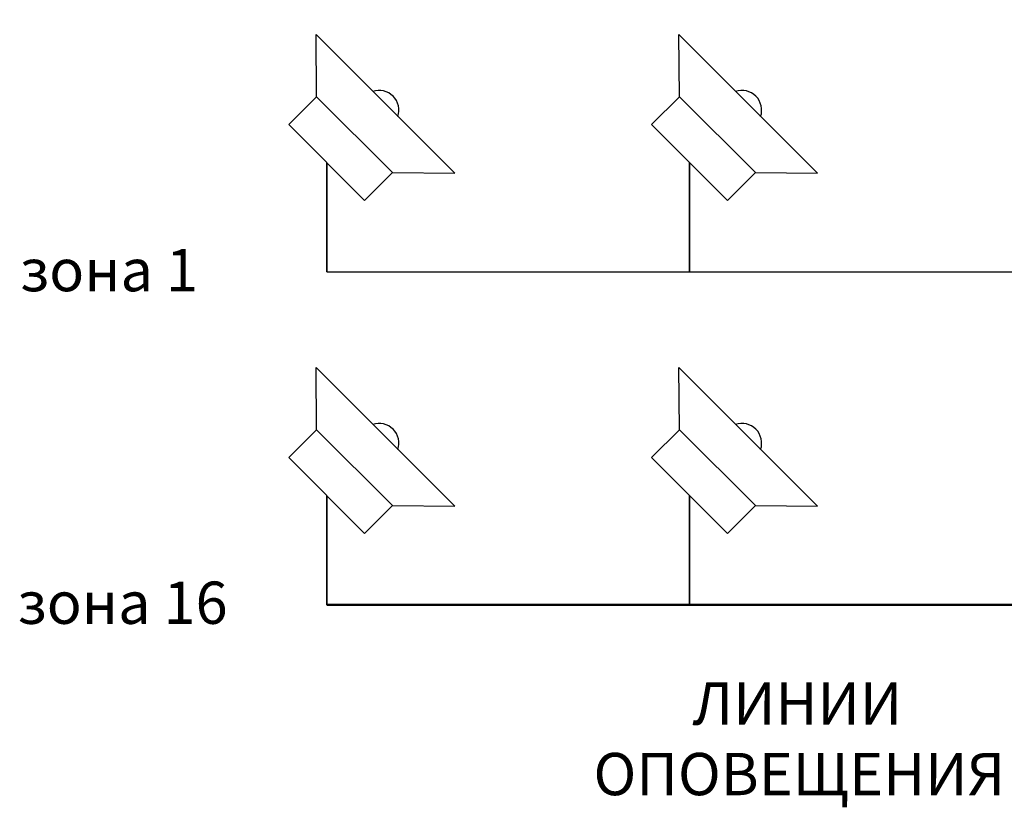
# Model space of a CAD drawing. Units: inches. Extents: x 48 to 577, y 35 to 395.
# Drawn here: x 249 to 330, y 35 to 100 of the extents above; entities that cross this region are included whole.
import ezdxf
from ezdxf.lldxf.tags import DXFTag

# ---------------------------------------------------------------- set-up
doc = ezdxf.new("R2010")
doc.units = ezdxf.units.IN
doc.header["$MEASUREMENT"] = 0
doc.layers.add('Линия 100В', color=7, linetype='100', lineweight=25, true_color=0x58bf1d)
doc.styles.get("Standard").update_dxf_attribs({"font": 'isocpeui.ttf'})
tags = doc.linetypes.add('100', pattern='A,20,-6,["100В",Standard,S=2.5,R=0,X=-4,Y=-1.25],-6', length=32).pattern_tags.tags
tags[6] = DXFTag(74, 10)

msp = doc.modelspace()

# ---------------------------------------------------------------- linework, layer by layer
for points in [[(273.431, 93.889), (273.379, 99.022), (279.112, 93.289)], [(303.431, 93.889), (303.379, 99.022), (309.112, 93.289)], [(279.712, 87.607), (284.846, 87.555), (279.112, 93.289)], [(309.712, 87.607), (314.846, 87.555), (309.112, 93.289)], [(273.431, 66.333), (273.379, 71.466), (279.112, 65.733)], [(303.431, 66.333), (303.379, 71.466), (309.112, 65.733)], [(279.712, 60.051), (284.846, 59.999), (279.112, 65.733)], [(309.712, 60.051), (314.846, 59.999), (309.112, 65.733)]]:
    msp.add_lwpolyline(points)
for points in [[(271.12, 91.579), (273.431, 93.889), (279.712, 87.607), (277.402, 85.297)], [(301.12, 91.579), (303.431, 93.889), (309.712, 87.607), (307.402, 85.297)], [(271.12, 64.022), (273.431, 66.333), (279.712, 60.051), (277.402, 57.741)], [(301.12, 64.022), (303.431, 66.333), (309.712, 60.051), (307.402, 57.741)]]:
    msp.add_lwpolyline(points, close=True)
for centre in [(278.59, 92.767), (308.59, 92.767), (278.59, 65.21), (308.59, 65.21)]:
    msp.add_arc(centre, 1.644, 341.6838, 108.3162)
at = {"layer": 'Линия 100В', "linetype": '100'}
for p, q in [((274.261, 79.391), (274.261, 88.438)), ((274.261, 88.438), (274.261, 79.391)), ((304.261, 79.391), (304.261, 88.438)), ((304.261, 88.438), (304.261, 79.391)), ((274.261, 79.391), (367.087, 79.391)), ((274.261, 51.834), (274.261, 60.881)), ((274.261, 60.881), (274.261, 51.834)), ((304.261, 51.834), (304.261, 60.881)), ((304.261, 60.881), (304.261, 51.834))]:
    msp.add_line(p, q, dxfattribs=at)
at = {"layer": 'Линия 100В', "linetype": '100', "const_width": 0.2}
msp.add_lwpolyline([(274.261, 51.834), (367.087, 51.834), (367.087, 111.026)], dxfattribs=at)

# ---------------------------------------------------------------- texts
at = {"char_height": 3.5, "attachment_point": 1}
for s, width, insert in [('зона 1', 15.46616, (248.881, 81.29)), ('зона 16', 18.05289, (248.678, 53.764))]:
    msp.add_mtext_dynamic_manual_height_columns(s, width=width, gutter_width=12.5, heights=[0], dxfattribs=dict(at, insert=insert))
at = {"layer": 'Линия 100В', "insert": (296.326, 45.42), "char_height": 3.5, "attachment_point": 1}
msp.add_mtext_dynamic_manual_height_columns('\\pi2.3412;ЛИНИИ ОПОВЕЩЕНИЯ', width=50.80018, gutter_width=12.5, heights=[0], dxfattribs=at)

doc.saveas('drawing.dxf')
